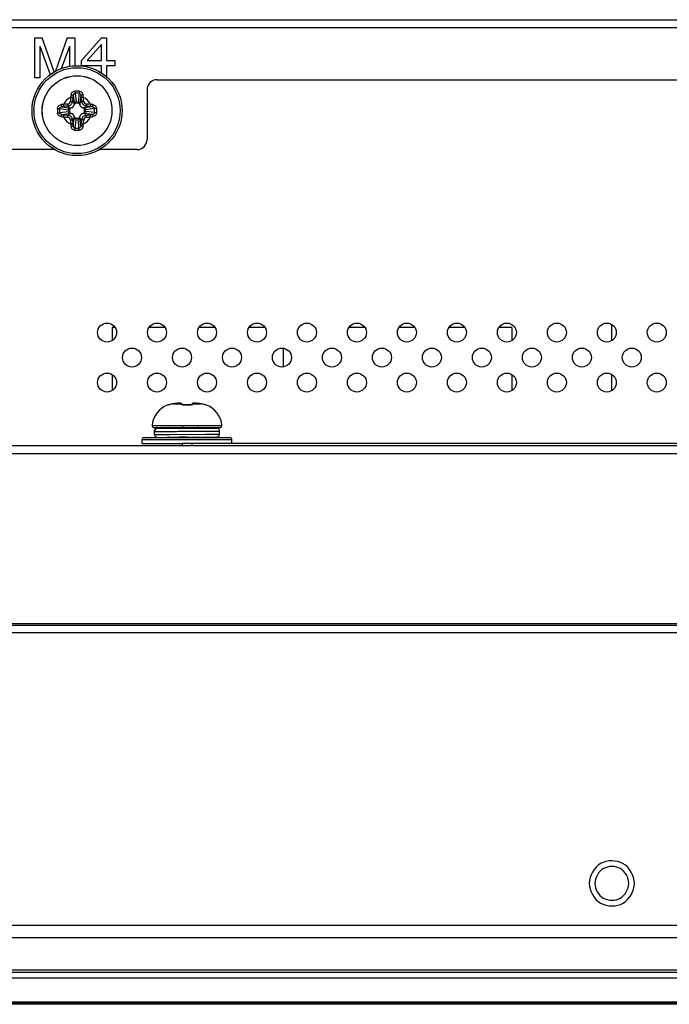
# Model space of a CAD drawing. Units: millimetres. Extents: x 842 to 4935, y 1138 to 2978.
# Drawn here: x 1938 to 2003, y 1138 to 1236 of the extents above; entities that cross this region are included whole.
import ezdxf

# ---------------------------------------------------------------- set-up
doc = ezdxf.new("R2010")
doc.units = ezdxf.units.MM
doc.header["$LTSCALE"] = 326.975
for name, color, linetype in [('2K17VW55_BKT_IO_BTM_CON', 7, 'CONTINUOUS'), ('2K17VW55_CABLE_PANEL_POWER_CON', 7, 'CONTINUOUS'), ('2K17VW55_LABEL_BTM_IO_CON', 7, 'CONTINUOUS'), ('2K17VW55_RC_BTM_CON', 7, 'CONTINUOUS'), ('2K17VW55_RC_MID_CON', 7, 'CONTINUOUS'), ('BDL5586XL_PCB_POWER_CON', 7, 'CONTINUOUS'), ('PANEL_LGD_LD550DUN-THA2_THB_CON', 7, 'CONTINUOUS'), ('SCREW-0P1G1740-8-47-CR3_CON', 7, 'CONTINUOUS')]:
    doc.layers.add(name, color=color, linetype=linetype)

msp = doc.modelspace()

# ---------------------------------------------------------------- linework, layer by layer
at = {"layer": '2K17VW55_BKT_IO_BTM_CON', "color": 7}
for centre in [(1946.6332, 1204.8609), (1951.6332, 1204.8609), (1956.6332, 1204.8609), (1961.6332, 1204.8609), (1966.6332, 1204.8609), (1971.6332, 1204.8609), (1976.6332, 1204.8609), (1981.6332, 1204.8609), (1986.6332, 1204.8609), (1991.6332, 1204.8609), (1996.6332, 1204.8609), (2001.6332, 1204.8609), (1949.1332, 1202.3609), (1954.1332, 1202.3609), (1959.1332, 1202.3609), (1964.1332, 1202.3609), (1969.1332, 1202.3609), (1974.1332, 1202.3609), (1979.1332, 1202.3609), (1984.1332, 1202.3609), (1989.1332, 1202.3609), (1994.1332, 1202.3609), (1999.1332, 1202.3609), (1946.6332, 1199.8609), (1951.6332, 1199.8609), (1956.6332, 1199.8609), (1961.6332, 1199.8609), (1966.6332, 1199.8609), (1971.6332, 1199.8609), (1976.6332, 1199.8609), (1981.6332, 1199.8609), (1986.6332, 1199.8609), (1991.6332, 1199.8609), (1996.6332, 1199.8609), (2001.6332, 1199.8609)]:
    msp.add_circle(centre, 0.95, dxfattribs=at)
at = {"layer": '2K17VW55_CABLE_PANEL_POWER_CON', "color": 7}
msp.add_line((1964.2454, 1203.266), (1964.2454, 1201.4548), dxfattribs=at)
at = {"layer": '2K17VW55_LABEL_BTM_IO_CON', "color": 7}
for p, q in [((1954.1332, 1193.8109), (1954.1332, 1193.5609)), ((1954.1332, 1193.8109), (2068.1332, 1193.8109)), ((1955.1332, 1193.8109), (1955.1332, 1193.5609))]:
    msp.add_line(p, q, dxfattribs=at)
at = {"layer": '2K17VW55_RC_BTM_CON', "color": 7}
for p, q in [((1997.1332, 1204.1074), (1997.1332, 1205.6151)), ((1997.1332, 1199.1074), (1997.1332, 1200.6151)), ((1621.2332, 1193.5609), (2474.0332, 1193.5609)), ((1620.7332, 1192.7609), (2474.5332, 1192.7609))]:
    msp.add_line(p, q, dxfattribs=at)
at = {"layer": '2K17VW55_RC_MID_CON', "color": 7}
for p, q in [((1621.8332, 1236.1609), (2473.4332, 1236.1609)), ((2473.4332, 1235.3609), (1621.8332, 1235.3609)), ((1939.4104, 1230.3609), (1939.4104, 1234.3609)), ((1939.4104, 1234.3609), (1940.1604, 1234.3609)), ((1941.3589, 1230.9335), (1940.1604, 1234.3609)), ((1942.6604, 1234.3609), (1941.4908, 1231.0165)), ((1942.6604, 1234.3609), (1943.4104, 1234.3609)), ((1943.4104, 1234.3609), (1943.4104, 1231.5497)), ((1946.077, 1234.3609), (1944.077, 1232.063)), ((1946.077, 1234.3609), (1946.577, 1234.3609)), ((1946.577, 1234.3609), (1946.577, 1232.063)), ((1939.9104, 1233.5098), (1939.9104, 1230.3609)), ((1939.9104, 1233.5098), (1940.9593, 1230.6786)), ((1942.0867, 1231.2867), (1942.9104, 1233.5098)), ((1942.9104, 1231.4922), (1942.9104, 1233.5098)), ((1944.6604, 1232.063), (1946.077, 1233.68)), ((1946.077, 1232.063), (1946.077, 1233.68)), ((1944.077, 1231.5524), (1944.077, 1232.063)), ((1946.077, 1231.5524), (1944.077, 1231.5524)), ((1944.6604, 1232.063), (1946.077, 1232.063)), ((1946.077, 1230.8268), (1946.077, 1231.5524)), ((1946.577, 1232.063), (1947.4104, 1232.063)), ((1946.577, 1231.5524), (1946.577, 1230.3609)), ((1947.4104, 1231.5524), (1946.577, 1231.5524)), ((1947.4104, 1232.063), (1947.4104, 1231.5524)), ((1939.9104, 1230.3609), (1939.4104, 1230.3609)), ((1951.6332, 1230.1609), (2070.6332, 1230.1609)), ((1950.6332, 1229.1609), (1950.6332, 1224.1609)), ((1941.4027, 1223.1609), (1929.3639, 1223.1609)), ((1949.6332, 1223.1609), (1945.8639, 1223.1609))]:
    msp.add_line(p, q, dxfattribs=at)
for centre, start, end in [((1951.6332, 1229.1609), 90, 180), ((1949.6332, 1224.1609), 270, 360)]:
    msp.add_arc(centre, 1, start, end, dxfattribs=at)
at = {"layer": 'BDL5586XL_PCB_POWER_CON', "color": 7}
for p, q in [((1947.1332, 1205.3609), (1947.1332, 1204.1074)), ((1947.4179, 1205.3609), (1947.1332, 1205.3609)), ((1952.4179, 1205.3609), (1950.8499, 1205.3609)), ((1957.4179, 1205.3609), (1955.8499, 1205.3609)), ((1962.4179, 1205.3609), (1960.8499, 1205.3609)), ((1972.4179, 1205.3609), (1970.8499, 1205.3609)), ((1977.4179, 1205.3609), (1975.8499, 1205.3609)), ((1982.4179, 1205.3609), (1980.8499, 1205.3609)), ((1987.1332, 1205.3609), (1985.8499, 1205.3609)), ((1987.1332, 1205.3609), (1987.1332, 1204.1074)), ((1947.1332, 1200.6151), (1947.1332, 1199.1074)), ((1987.1332, 1200.6151), (1987.1332, 1199.1074))]:
    msp.add_line(p, q, dxfattribs=at)
at = {"layer": 'PANEL_LGD_LD550DUN-THA2_THB_CON', "color": 6}
for p, q in [((1442.3553, 1175.7609), (2652.5332, 1175.7609)), ((2652.8332, 1175.5609), (1442.4332, 1175.5609))]:
    msp.add_line(p, q, dxfattribs=at)
at = {"layer": 'PANEL_LGD_LD550DUN-THA2_THB_CON', "color": 7}
for p, q in [((1441.9332, 1174.8609), (2653.3332, 1174.8609)), ((2236.6304, 1145.5437), (1858.6304, 1145.5437)), ((1858.6304, 1144.3609), (2236.6304, 1144.3609)), ((2652.8332, 1141.0609), (1442.4332, 1141.0609)), ((1442.4332, 1140.8609), (2652.8332, 1140.8609)), ((2652.8332, 1140.2609), (1442.4332, 1140.2609)), ((2653.3332, 1137.8609), (1441.9332, 1137.8609)), ((1441.9332, 1137.8109), (2653.3332, 1137.8109)), ((2653.1332, 1137.6609), (1442.1332, 1137.6609))]:
    msp.add_line(p, q, dxfattribs=at)
at = {"layer": 'PANEL_LGD_LD550DUN-THA2_THB_CON', "color": 2}
msp.add_line((2653.3332, 1137.6609), (1441.9332, 1137.6609), dxfattribs=at)
at = {"layer": 'PANEL_LGD_LD550DUN-THA2_THB_CON', "color": 7}
for points in [[(1996.0076, 1151.7377), (1995.3443, 1151.3621), (1994.8882, 1150.5225), (1994.8582, 1149.7609)], [(1998.2741, 1151.7289), (1997.6196, 1152.1063), (1996.665, 1152.1101), (1996.0076, 1151.7377)], [(1997.9857, 1151.2315), (1997.4967, 1151.5135), (1996.7833, 1151.5163), (1996.2921, 1151.2381)], [(1999.4082, 1149.7609), (1999.3777, 1150.5174), (1998.93, 1151.3507), (1998.2741, 1151.7289)], [(1996.2921, 1151.2381), (1995.7964, 1150.9574), (1995.4556, 1150.33), (1995.4332, 1149.7609)], [(1998.8332, 1149.7609), (1998.8104, 1150.3262), (1998.4759, 1150.9489), (1997.9857, 1151.2315)], [(1994.8582, 1149.7609), (1994.8886, 1149.0044), (1995.3363, 1148.171), (1995.9922, 1147.7928)], [(1995.4332, 1149.7609), (1995.4559, 1149.1956), (1995.7904, 1148.5728), (1996.2806, 1148.2902)], [(1997.9742, 1148.2837), (1998.4699, 1148.5644), (1998.8107, 1149.1917), (1998.8332, 1149.7609)], [(1998.2587, 1147.784), (1998.922, 1148.1597), (1999.3781, 1148.9992), (1999.4082, 1149.7609)], [(1995.9922, 1147.7928), (1996.6467, 1147.4154), (1997.6013, 1147.4116), (1998.2587, 1147.784)], [(1996.2806, 1148.2902), (1996.7696, 1148.0082), (1997.483, 1148.0054), (1997.9742, 1148.2837)]]:
    msp.add_open_spline(points, degree=3, dxfattribs=at)
at = {"layer": 'SCREW-0P1G1740-8-47-CR3_CON', "color": 7}
for p, q in [((1943.2469, 1228.5745), (1943.3396, 1227.8024)), ((1943.4329, 1228.7971), (1943.5359, 1227.9388)), ((1943.8334, 1228.7971), (1943.7304, 1227.9388)), ((1944.0194, 1228.5745), (1943.9267, 1227.8024)), ((1942.1195, 1227.4471), (1942.8917, 1227.3544)), ((1942.8917, 1227.3544), (1942.7305, 1227.5156)), ((1943.3396, 1227.8024), (1943.1784, 1227.9636)), ((1943.7229, 1227.8109), (1943.5434, 1227.8109)), ((1943.9267, 1227.8024), (1944.0879, 1227.9636)), ((1944.3746, 1227.3544), (1944.5358, 1227.5156)), ((1945.1468, 1227.4471), (1944.3746, 1227.3544)), ((1941.8969, 1227.2611), (1942.7552, 1227.1581)), ((1941.8969, 1226.8607), (1942.7552, 1226.9637)), ((1942.1195, 1226.6746), (1942.8917, 1226.7673)), ((1942.8917, 1226.7673), (1942.7305, 1226.6061)), ((1942.8832, 1227.1506), (1942.8832, 1226.9711)), ((1944.3746, 1226.7673), (1944.5358, 1226.6061)), ((1945.1468, 1226.6746), (1944.3746, 1226.7673)), ((1944.3832, 1226.9711), (1944.3832, 1227.1506)), ((1945.3694, 1227.2611), (1944.5111, 1227.1581)), ((1945.3694, 1226.8607), (1944.5111, 1226.9637)), ((1943.3396, 1226.3194), (1943.1784, 1226.1582)), ((1943.2469, 1225.5472), (1943.3396, 1226.3194)), ((1943.4329, 1225.3247), (1943.5359, 1226.1829)), ((1943.5434, 1226.3109), (1943.7229, 1226.3109)), ((1943.8334, 1225.3247), (1943.7304, 1226.1829)), ((1944.0194, 1225.5472), (1943.9267, 1226.3194)), ((1943.9267, 1226.3194), (1944.0879, 1226.1582)), ((1953.5645, 1197.7734), (1953.4094, 1197.7546)), ((1953.6939, 1197.787), (1953.5645, 1197.7734)), ((1953.6924, 1197.7863), (1953.6939, 1197.787)), ((1953.7498, 1197.7919), (1953.6939, 1197.787)), ((1953.8168, 1197.7962), (1953.7476, 1197.7917)), ((1953.8749, 1197.7981), (1953.8141, 1197.796)), ((1954.001, 1197.7908), (1953.9639, 1197.7957)), ((1955.1826, 1197.7604), (1955.1474, 1197.7338)), ((1955.3053, 1197.7959), (1955.2687, 1197.7914)), ((1955.3458, 1197.798), (1955.3053, 1197.7959)), ((1955.3943, 1197.7981), (1955.3429, 1197.7979)), ((1955.4522, 1197.796), (1955.3914, 1197.7981)), ((1955.5178, 1197.7918), (1955.4495, 1197.7962)), ((1955.5724, 1197.787), (1955.5165, 1197.7919)), ((1955.5739, 1197.7863), (1955.5724, 1197.787)), ((1955.7018, 1197.7734), (1955.5724, 1197.787)), ((1955.8569, 1197.7546), (1955.7018, 1197.7734)), ((1952.6704, 1197.6019), (1952.6681, 1197.6053)), ((1952.7411, 1197.6174), (1952.724, 1197.6137)), ((1953.058, 1197.6957), (1953.0446, 1197.6926)), ((1953.056, 1197.6944), (1953.058, 1197.6957)), ((1953.0581, 1197.6949), (1953.056, 1197.6944)), ((1953.1213, 1197.7093), (1953.058, 1197.6957)), ((1953.2131, 1197.7263), (1953.1213, 1197.7093)), ((1953.2806, 1197.7369), (1953.2131, 1197.7263)), ((1953.2792, 1197.7362), (1953.2806, 1197.7369)), ((1953.2792, 1197.7362), (1954.012, 1197.7362)), ((1953.4094, 1197.7546), (1953.2806, 1197.7369)), ((1954.1383, 1197.7146), (1954.1187, 1197.734)), ((1954.1627, 1197.6876), (1954.1383, 1197.7146)), ((1954.1837, 1197.6618), (1954.1627, 1197.6876)), ((1954.1945, 1197.6472), (1954.1838, 1197.6617)), ((1954.195, 1197.6406), (1954.1883, 1197.6431)), ((1954.1998, 1197.6393), (1954.1945, 1197.6472)), ((1954.1998, 1197.6392), (1954.195, 1197.6406)), ((1954.2224, 1197.6328), (1954.1998, 1197.6392)), ((1954.2642, 1197.6246), (1954.2224, 1197.6328)), ((1954.3191, 1197.6182), (1954.2642, 1197.6246)), ((1954.3842, 1197.6153), (1954.3191, 1197.6182)), ((1954.4267, 1197.6157), (1954.3842, 1197.6153)), ((1954.4267, 1197.6157), (1954.3842, 1197.6153)), ((1954.4252, 1197.6019), (1954.4264, 1197.6153)), ((1954.5556, 1197.6185), (1954.4267, 1197.6157)), ((1954.7107, 1197.6185), (1954.5556, 1197.6185)), ((1954.8396, 1197.6157), (1954.7107, 1197.6185)), ((1954.8821, 1197.6153), (1954.8396, 1197.6157)), ((1954.8411, 1197.6019), (1954.8399, 1197.6153)), ((1954.9472, 1197.6182), (1954.8821, 1197.6153)), ((1955.0021, 1197.6246), (1954.9472, 1197.6182)), ((1955.0439, 1197.6328), (1955.0021, 1197.6246)), ((1955.0665, 1197.6392), (1955.0439, 1197.6328)), ((1955.0711, 1197.6406), (1955.0589, 1197.637)), ((1955.0718, 1197.6472), (1955.0665, 1197.6392)), ((1955.0792, 1197.6438), (1955.0711, 1197.6406)), ((1955.0825, 1197.6617), (1955.0718, 1197.6472)), ((1955.0839, 1197.6457), (1955.0792, 1197.6438)), ((1955.1036, 1197.6876), (1955.0826, 1197.6618)), ((1955.128, 1197.7146), (1955.1036, 1197.6876)), ((1955.1476, 1197.734), (1955.128, 1197.7146)), ((1955.2543, 1197.7362), (1955.9871, 1197.7362)), ((1955.9857, 1197.7369), (1955.8569, 1197.7546)), ((1955.9871, 1197.7362), (1955.9857, 1197.7369)), ((1956.0532, 1197.7263), (1955.9857, 1197.7369)), ((1956.145, 1197.7093), (1956.0532, 1197.7263)), ((1956.2083, 1197.6957), (1956.145, 1197.7093)), ((1956.2103, 1197.6944), (1956.2082, 1197.6949)), ((1956.2103, 1197.6944), (1956.2083, 1197.6957)), ((1956.2229, 1197.6923), (1956.2083, 1197.6957)), ((1956.2635, 1197.6828), (1956.2229, 1197.6923)), ((1956.5252, 1197.6174), (1956.2443, 1197.6873)), ((1956.3049, 1197.6728), (1956.2635, 1197.6828)), ((1956.4708, 1197.6308), (1956.3803, 1197.6539)), ((1956.5252, 1197.6174), (1956.5133, 1197.6202)), ((1956.5424, 1197.6137), (1956.5252, 1197.6174)), ((1956.5415, 1197.6138), (1956.5424, 1197.6137)), ((1956.5982, 1197.6053), (1956.5959, 1197.6019)), ((1951.143, 1195.5785), (1958.1233, 1195.5785)), ((1951.3422, 1195.3604), (1957.9241, 1195.3604)), ((1951.3847, 1194.6609), (1951.3847, 1195.0599)), ((1951.6848, 1195.3598), (1952.5856, 1195.3596)), ((1951.7398, 1195.2636), (1951.713, 1195.2628)), ((1951.7931, 1195.2648), (1951.7398, 1195.2636)), ((1951.8931, 1195.2664), (1951.7931, 1195.2648)), ((1952.2057, 1195.27), (1951.8931, 1195.2664)), ((1952.7447, 1195.2743), (1952.2057, 1195.27)), ((1952.5856, 1195.3596), (1952.5856, 1195.2732)), ((1952.8929, 1195.3604), (1952.7447, 1195.2743)), ((1952.7447, 1195.2743), (1954.6376, 1195.2854)), ((1954.6328, 1195.2915), (1954.5114, 1195.2847)), ((1954.6372, 1195.2917), (1954.6328, 1195.2915)), ((1954.6376, 1195.2854), (1954.6332, 1195.2854)), ((1956.351, 1195.2953), (1956.6873, 1195.2976)), ((1956.3578, 1195.3013), (1956.4595, 1195.3604)), ((1957.2799, 1195.3177), (1956.3989, 1195.3252)), ((1956.6873, 1195.3231), (1956.4036, 1195.3251)), ((1957.4272, 1195.3156), (1957.2799, 1195.3177)), ((1957.4903, 1195.3144), (1957.4272, 1195.3156)), ((1957.5231, 1195.3137), (1957.4903, 1195.3144)), ((1957.8832, 1194.7104), (1957.8832, 1195.0104)), ((1950.1332, 1193.7609), (1950.1332, 1194.1609)), ((1950.1332, 1194.1609), (1959.1332, 1194.1609)), ((1950.3332, 1194.3609), (1958.9332, 1194.3609)), ((1951.6848, 1194.3609), (1952.5856, 1194.3612)), ((1952.7111, 1194.3659), (1952.7198, 1194.3609)), ((1952.9158, 1194.6765), (1956.5236, 1194.6953)), ((1954.6251, 1194.3853), (1954.5975, 1194.3851)), ((1954.6251, 1194.3853), (1956.2287, 1194.3945)), ((1954.6332, 1194.3854), (1954.6251, 1194.3853)), ((1956.2287, 1194.3945), (1956.8525, 1194.3989)), ((1956.2332, 1194.3852), (1956.2332, 1194.3945)), ((1956.2865, 1194.3609), (1956.2361, 1194.3902)), ((1956.8525, 1194.3989), (1957.3213, 1194.4036)), ((1957.3213, 1194.4036), (1957.4494, 1194.4055)), ((1957.4494, 1194.4055), (1957.5051, 1194.4066)), ((1957.5051, 1194.4066), (1957.5343, 1194.4074)), ((1957.5343, 1194.4074), (1957.5578, 1194.4081)), ((1959.1332, 1193.8109), (1959.1332, 1194.1609)), ((1950.1332, 1193.7609), (1954.1332, 1193.7609))]:
    msp.add_line(p, q, dxfattribs=at)
for points in [[(1953.9639, 1197.7957), (1953.9234, 1197.7979), (1953.872, 1197.7981)], [(1954.1188, 1197.7339), (1954.0837, 1197.7604), (1954.0372, 1197.7816), (1953.9976, 1197.7914), (1953.961, 1197.7959), (1953.9205, 1197.798)], [(1954.0865, 1197.7583), (1954.0416, 1197.7801), (1954.001, 1197.7908)], [(1955.3429, 1197.7979), (1955.3024, 1197.7957), (1955.2653, 1197.7908), (1955.2247, 1197.7801), (1955.1798, 1197.7583)], [(1955.2687, 1197.7914), (1955.2291, 1197.7816), (1955.1826, 1197.7604)], [(1952.7879, 1197.6288), (1952.7652, 1197.6232), (1952.7467, 1197.6187), (1952.7411, 1197.6174)], [(1953.0446, 1197.6926), (1952.9995, 1197.6821), (1952.9568, 1197.6717), (1952.9165, 1197.6617), (1952.7879, 1197.6288)], [(1951.713, 1195.2628), (1951.7018, 1195.2624), (1951.6918, 1195.262), (1951.6827, 1195.2616), (1951.674, 1195.2611), (1951.665, 1195.2604), (1951.654, 1195.2594), (1951.6377, 1195.2572)], [(1957.8831, 1195.0104), (1957.8811, 1195.0454), (1957.8688, 1195.1022), (1957.8467, 1195.1537), (1957.8169, 1195.1985), (1957.7816, 1195.2354), (1957.7434, 1195.2641), (1957.7044, 1195.2849), (1957.6673, 1195.2985), (1957.6372, 1195.3057), (1957.618, 1195.3087), (1957.6055, 1195.3101), (1957.5957, 1195.3108), (1957.587, 1195.3114), (1957.5786, 1195.3118), (1957.5697, 1195.3122), (1957.56, 1195.3126), (1957.5491, 1195.313), (1957.5231, 1195.3137)], [(1957.5578, 1194.4081), (1957.5677, 1194.4085), (1957.5767, 1194.4088), (1957.5851, 1194.4093), (1957.5933, 1194.4097), (1957.6021, 1194.4104), (1957.6126, 1194.4114), (1957.6272, 1194.4134), (1957.6497, 1194.4177), (1957.6831, 1194.4274), (1957.7247, 1194.4458), (1957.7672, 1194.4735), (1957.8068, 1194.5104), (1957.8407, 1194.5565), (1957.8662, 1194.6109), (1957.8807, 1194.6719), (1957.8831, 1194.7104)]]:
    msp.add_lwpolyline(points, dxfattribs=at)
for radius in [4.5, 4.3, 3.4909, 3.4901]:
    msp.add_circle((1943.6332, 1227.0609), radius, dxfattribs=at)
for centre, radius, start, end in [((1943.6332, 1227.0609), 1.4897, 114.641876, 155.358124), ((1994.3665, 1222.6379), 51.6784, 173.581623, 174.042451), ((1954.8944, 1227.4134), 11.9245, 174.105506, 175.182346), ((1993.4355, 1222.719), 50.5301, 173.581623, 174.042451), ((1957.9194, 1226.716), 14.7897, 172.780792, 173.58817), ((1943.6332, 1219.6177), 9.4083, 88.733634, 91.266366), ((1943.6332, 1221.1162), 7.6834, 88.506888, 91.493112), ((1929.3468, 1226.716), 14.7899, 6.411835, 7.219203), ((1893.8308, 1222.719), 50.53, 5.957549, 6.418377), ((1932.372, 1227.4134), 11.9243, 4.817649, 5.894499), ((1892.8998, 1222.6379), 51.6784, 5.957549, 6.418377), ((1943.6332, 1227.0609), 1.4897, 24.641876, 65.358124), ((1943.2806, 1215.7998), 11.9243, 94.817648, 95.894499), ((1943.9781, 1212.7745), 14.7899, 96.411835, 97.219202), ((1948.0562, 1176.3275), 51.6784, 95.957549, 96.418377), ((1947.9751, 1177.2585), 50.53, 95.957549, 96.418377), ((1942.6599, 1228.0341), 0.3091, 276.034337, 353.965663), ((1942.8912, 1227.8028), 0.489, 288.658016, 341.342131), ((1942.5107, 1227.8148), 1.0327, 359.78454, 6.900062), ((1944.7555, 1227.8146), 1.0326, 173.088207, 180.204225), ((1944.3751, 1227.8028), 0.489, 198.658016, 251.342131), ((1944.6064, 1228.0341), 0.3091, 186.0343, 263.9657), ((1939.2912, 1177.2585), 50.53, 83.581623, 84.042451), ((1939.2101, 1176.3275), 51.6784, 83.581623, 84.042451), ((1943.2883, 1212.7746), 14.7897, 82.780793, 83.588169), ((1943.9857, 1215.7997), 11.9244, 84.105505, 85.182347), ((1951.0763, 1227.0613), 9.4082, 178.736379, 180.002756), ((1951.0764, 1227.0604), 9.4082, 179.997249, 181.263617), ((1949.5773, 1227.0611), 7.683, 178.508803, 181.491193), ((1943.2806, 1238.3221), 11.9244, 264.105505, 265.182347), ((1943.978, 1241.3471), 14.7897, 262.780793, 263.588169), ((1943.6332, 1227.0609), 1.4897, 204.641876, 245.358124), ((1948.0562, 1277.7943), 51.6784, 263.581623, 264.042451), ((1947.9751, 1276.8632), 50.53, 263.581623, 264.042451), ((1942.6599, 1226.0876), 0.3091, 6.0343, 83.9657), ((1942.8795, 1228.1832), 1.0326, 263.088207, 270.204225), ((1942.8793, 1225.9384), 1.0327, 89.78454, 96.900062), ((1942.8912, 1226.3189), 0.489, 18.658016, 71.342131), ((1944.3751, 1226.3189), 0.489, 108.658016, 161.342131), ((1943.6332, 1227.0609), 1.4897, 294.641876, 335.358124), ((1944.6064, 1226.0876), 0.3091, 96.034337, 173.965663), ((1944.387, 1228.1833), 1.0327, 269.78454, 276.900062), ((1944.3868, 1225.9385), 1.0326, 83.088207, 90.204225), ((1939.2912, 1276.8632), 50.53, 275.957549, 276.418377), ((1939.2101, 1277.7942), 51.6784, 275.957549, 276.418377), ((1943.2882, 1241.3473), 14.7899, 276.411835, 277.219202), ((1943.9857, 1238.322), 11.9243, 274.817648, 275.894499), ((1937.6889, 1227.0611), 7.683, 359.997999, 1.491193), ((1937.689, 1227.0606), 7.683, 358.508803, 0.002005), ((1936.1899, 1227.0613), 9.4082, 359.997249, 1.263617), ((1936.19, 1227.0604), 9.4082, 358.736379, 0.002756), ((1994.3665, 1231.4839), 51.6784, 185.957549, 186.418377), ((1954.8943, 1226.7083), 11.9243, 184.817649, 185.894499), ((1993.4355, 1231.4028), 50.53, 185.957549, 186.418377), ((1957.9195, 1227.4058), 14.7899, 186.411835, 187.219203), ((1942.5108, 1226.3072), 1.0326, 353.088207, 0.204225), ((1944.7556, 1226.307), 1.0327, 179.78454, 186.900062), ((1929.3469, 1227.4058), 14.7897, 352.780792, 353.58817), ((1893.8308, 1231.4028), 50.5301, 353.581623, 354.042451), ((1932.3719, 1226.7083), 11.9245, 354.105506, 355.182346), ((1892.8998, 1231.4839), 51.6784, 353.581623, 354.042451), ((1943.6332, 1234.5041), 9.4083, 268.733634, 271.266366), ((1943.6332, 1233.0055), 7.6834, 268.506888, 271.493112), ((1954.5645, 1188.8511), 8.9776, 95.574727, 98.231456), ((1953.9851, 1197.5915), 0.1953, 59.727898, 62.50973), ((1953.984, 1197.5898), 0.1973, 46.951127, 59.703972), ((1954.7018, 1188.8511), 8.9776, 81.768544, 84.425273), ((1953.5422, 1195.3604), 2.4091, 111.27485, 174.805615), ((1952.7407, 1197.4189), 0.2, 89.85855, 111.274849), ((1952.7438, 1197.4144), 0.2014, 95.656108, 111.362566), ((1952.3614, 1199.11), 1.5421, 283.384755, 283.584595), ((1952.7434, 1197.417), 0.1987, 93.542825, 95.636994), ((1953.6904, 1194.9247), 2.8415, 98.321346, 102.856483), ((1954.6332, 1191.2675), 6.3378, 88.119929, 91.880071), ((1954.9487, 1198.2486), 0.6421, 282.609102, 283.314741), ((1955.5759, 1194.9247), 2.8415, 77.143532, 81.678639), ((1956.5256, 1197.4189), 0.2, 68.725151, 90.150144), ((1956.5229, 1197.417), 0.1987, 84.577412, 86.453682), ((1956.5225, 1197.4143), 0.2014, 68.634118, 84.555695), ((1956.9069, 1199.1186), 1.5509, 256.394203, 256.624336), ((1955.7241, 1195.3604), 2.4091, 5.194385, 68.72515), ((1951.3422, 1195.5604), 0.2, 174.805615, 270), ((1951.6847, 1195.0598), 0.3, 89.973177, 179.98799), ((1951.6848, 1194.9608), 0.3001, 99.020054, 179.987401), ((1957.9241, 1195.5604), 0.2, 270, 5.194385), ((1950.3332, 1194.1609), 0.2, 90, 180), ((1951.6847, 1194.6609), 0.3, 180.01205, 270.026808), ((1958.6851, 342.861), 851.534, 90.2731824, 90.4105328), ((1943.7592, 1351.7619), 157.7765, 273.953566, 274.091187), ((1958.9332, 1194.1609), 0.2, 0, 90)]:
    msp.add_arc(centre, radius, start, end, dxfattribs=at)
for points, knots in [([(1943.012, 1228.4149), (1943.0364, 1228.4124), (1943.0824, 1228.4065), (1943.1449, 1228.3956), (1943.1902, 1228.3831), (1943.2158, 1228.3742), (1943.2222, 1228.3676)], [0, 0, 0, 0, 0.338769, 0.6428461, 0.8724182, 1, 1, 1, 1]), ([(1943.033, 1228.638), (1943.043, 1228.735), (1943.1245, 1228.9328), (1943.3264, 1229.0215), (1943.4252, 1229.0236)], [0, 0, 0, 0, 0.4968454, 1, 1, 1, 1]), ([(1943.033, 1228.638), (1943.0804, 1228.6332), (1943.1458, 1228.6224), (1943.2156, 1228.5976), (1943.2415, 1228.5833), (1943.2469, 1228.5745)], [0, 0, 0, 0, 0.6321231, 0.8632682, 1, 1, 1, 1]), ([(1943.2469, 1228.5745), (1943.2507, 1228.6269), (1943.274, 1228.7082), (1943.3529, 1228.7823), (1943.4066, 1228.797), (1943.4329, 1228.7971)], [0, 0, 0, 0, 0.4983595, 0.7495096, 1, 1, 1, 1]), ([(1943.4252, 1229.0236), (1943.4255, 1229.0034), (1943.427, 1228.9278), (1943.4294, 1228.8523), (1943.4329, 1228.7971)], [0, 0, 0, 0, 0.2680503, 1, 1, 1, 1]), ([(1943.8411, 1229.0236), (1943.8408, 1229.0034), (1943.8393, 1228.9278), (1943.8369, 1228.8523), (1943.8334, 1228.7971)], [0, 0, 0, 0, 0.2680436, 1, 1, 1, 1]), ([(1943.8334, 1228.7971), (1943.8597, 1228.797), (1943.9134, 1228.7823), (1943.9923, 1228.7082), (1944.0156, 1228.6269), (1944.0194, 1228.5745)], [0, 0, 0, 0, 0.2504916, 0.5016427, 1, 1, 1, 1]), ([(1943.8411, 1229.0236), (1943.9399, 1229.0214), (1944.1418, 1228.9328), (1944.2233, 1228.735), (1944.2333, 1228.638)], [0, 0, 0, 0, 0.5031564, 1, 1, 1, 1]), ([(1944.2333, 1228.638), (1944.1859, 1228.6332), (1944.1205, 1228.6224), (1944.0507, 1228.5976), (1944.0248, 1228.5833), (1944.0194, 1228.5745)], [0, 0, 0, 0, 0.6321266, 0.8632702, 1, 1, 1, 1]), ([(1944.2543, 1228.4149), (1944.2299, 1228.4124), (1944.1839, 1228.4065), (1944.1214, 1228.3956), (1944.0761, 1228.3831), (1944.0505, 1228.3742), (1944.0441, 1228.3676)], [0, 0, 0, 0, 0.338769, 0.6428462, 0.8724183, 1, 1, 1, 1]), ([(1941.6704, 1227.2688), (1941.6726, 1227.3676), (1941.7612, 1227.5695), (1941.959, 1227.651), (1942.056, 1227.6611)], [0, 0, 0, 0, 0.5031584, 1, 1, 1, 1]), ([(1941.8969, 1227.2611), (1941.897, 1227.2875), (1941.9118, 1227.3411), (1941.9859, 1227.42), (1942.0671, 1227.4434), (1942.1195, 1227.4471)], [0, 0, 0, 0, 0.2504892, 0.5016444, 1, 1, 1, 1]), ([(1942.056, 1227.6611), (1942.0608, 1227.6137), (1942.0716, 1227.5482), (1942.0964, 1227.4784), (1942.1107, 1227.4525), (1942.1195, 1227.4471)], [0, 0, 0, 0, 0.6321266, 0.8632702, 1, 1, 1, 1]), ([(1942.2792, 1227.682), (1942.2816, 1227.6576), (1942.2875, 1227.6116), (1942.2985, 1227.5491), (1942.311, 1227.5039), (1942.3198, 1227.4783), (1942.3264, 1227.4718)], [0, 0, 0, 0, 0.338769, 0.6428462, 0.8724183, 1, 1, 1, 1]), ([(1942.6924, 1227.7268), (1942.6947, 1227.7024), (1942.7001, 1227.6564), (1942.7091, 1227.5939), (1942.7192, 1227.5483), (1942.7254, 1227.5229), (1942.7305, 1227.5156)], [0, 0, 0, 0, 0.3411493, 0.6468284, 0.8762568, 1, 1, 1, 1]), ([(1942.7305, 1227.5156), (1942.8418, 1227.5276), (1943.0623, 1227.6318), (1943.1664, 1227.8523), (1943.1784, 1227.9636)], [0, 0, 0, 0, 0.5002056, 1, 1, 1, 1]), ([(1942.7552, 1227.1581), (1942.7574, 1227.203), (1942.7819, 1227.2875), (1942.8538, 1227.3458), (1942.8917, 1227.3544)], [0, 0, 0, 0, 0.5367957, 1, 1, 1, 1]), ([(1943.0476, 1227.3395), (1943.0058, 1227.3253), (1942.9258, 1227.2821), (1942.8832, 1227.1941), (1942.8832, 1227.1506)], [0, 0, 0, 0, 0.5035686, 1, 1, 1, 1]), ([(1942.9672, 1228.0016), (1942.9916, 1227.9993), (1943.0376, 1227.994), (1943.1001, 1227.9849), (1943.1457, 1227.9748), (1943.1711, 1227.9687), (1943.1784, 1227.9636)], [0, 0, 0, 0, 0.3411482, 0.6468273, 0.8762564, 1, 1, 1, 1]), ([(1943.3396, 1227.8024), (1943.3482, 1227.8402), (1943.4065, 1227.9121), (1943.491, 1227.9366), (1943.5359, 1227.9388)], [0, 0, 0, 0, 0.4632043, 1, 1, 1, 1]), ([(1943.5434, 1227.8109), (1943.4999, 1227.8109), (1943.4119, 1227.7682), (1943.3687, 1227.6882), (1943.3545, 1227.6464)], [0, 0, 0, 0, 0.4964316, 1, 1, 1, 1]), ([(1943.9118, 1227.6464), (1943.8976, 1227.6882), (1943.8544, 1227.7682), (1943.7664, 1227.8109), (1943.7229, 1227.8109)], [0, 0, 0, 0, 0.5035686, 1, 1, 1, 1]), ([(1943.7304, 1227.9388), (1943.7753, 1227.9366), (1943.8598, 1227.9121), (1943.9181, 1227.8402), (1943.9267, 1227.8024)], [0, 0, 0, 0, 0.5367957, 1, 1, 1, 1]), ([(1944.2991, 1228.0016), (1944.2747, 1227.9993), (1944.2287, 1227.994), (1944.1662, 1227.9849), (1944.1206, 1227.9748), (1944.0952, 1227.9687), (1944.0879, 1227.9636)], [0, 0, 0, 0, 0.3411482, 0.6468273, 0.8762564, 1, 1, 1, 1]), ([(1944.0879, 1227.9636), (1944.0999, 1227.8523), (1944.204, 1227.6318), (1944.4245, 1227.5276), (1944.5358, 1227.5156)], [0, 0, 0, 0, 0.4997935, 1, 1, 1, 1]), ([(1944.3832, 1227.1506), (1944.3832, 1227.1941), (1944.3405, 1227.2821), (1944.2605, 1227.3253), (1944.2187, 1227.3395)], [0, 0, 0, 0, 0.4964316, 1, 1, 1, 1]), ([(1944.3746, 1227.3544), (1944.4125, 1227.3458), (1944.4844, 1227.2875), (1944.5089, 1227.203), (1944.5111, 1227.1581)], [0, 0, 0, 0, 0.4632043, 1, 1, 1, 1]), ([(1944.5739, 1227.7268), (1944.5716, 1227.7024), (1944.5663, 1227.6564), (1944.5572, 1227.5939), (1944.5471, 1227.5483), (1944.5409, 1227.5229), (1944.5358, 1227.5156)], [0, 0, 0, 0, 0.3411482, 0.6468273, 0.8762564, 1, 1, 1, 1]), ([(1944.9871, 1227.682), (1944.9847, 1227.6576), (1944.9788, 1227.6116), (1944.9678, 1227.5491), (1944.9553, 1227.5039), (1944.9465, 1227.4783), (1944.9399, 1227.4718)], [0, 0, 0, 0, 0.338769, 0.6428461, 0.8724182, 1, 1, 1, 1]), ([(1945.2103, 1227.6611), (1945.2055, 1227.6137), (1945.1947, 1227.5482), (1945.1699, 1227.4784), (1945.1556, 1227.4525), (1945.1468, 1227.4471)], [0, 0, 0, 0, 0.6321237, 0.8632685, 1, 1, 1, 1]), ([(1945.1468, 1227.4471), (1945.1992, 1227.4434), (1945.2804, 1227.42), (1945.3545, 1227.3411), (1945.3693, 1227.2875), (1945.3694, 1227.2611)], [0, 0, 0, 0, 0.4983536, 0.7495072, 1, 1, 1, 1]), ([(1945.2103, 1227.6611), (1945.3073, 1227.651), (1945.5051, 1227.5695), (1945.5937, 1227.3676), (1945.5959, 1227.2688)], [0, 0, 0, 0, 0.4968392, 1, 1, 1, 1]), ([(1941.6704, 1227.2688), (1941.6907, 1227.2685), (1941.7662, 1227.267), (1941.8417, 1227.2646), (1941.8969, 1227.2611)], [0, 0, 0, 0, 0.2680439, 1, 1, 1, 1]), ([(1941.6704, 1226.8529), (1941.6907, 1226.8532), (1941.7662, 1226.8548), (1941.8417, 1226.8572), (1941.8969, 1226.8607)], [0, 0, 0, 0, 0.2680503, 1, 1, 1, 1]), ([(1942.056, 1226.4607), (1941.959, 1226.4707), (1941.7612, 1226.5522), (1941.6726, 1226.7542), (1941.6704, 1226.8529)], [0, 0, 0, 0, 0.4968392, 1, 1, 1, 1]), ([(1942.1195, 1226.6746), (1942.0671, 1226.6784), (1941.9859, 1226.7018), (1941.9118, 1226.7806), (1941.897, 1226.8343), (1941.8969, 1226.8607)], [0, 0, 0, 0, 0.4983536, 0.7495072, 1, 1, 1, 1]), ([(1942.056, 1226.4607), (1942.0608, 1226.5081), (1942.0716, 1226.5735), (1942.0964, 1226.6434), (1942.1107, 1226.6693), (1942.1195, 1226.6746)], [0, 0, 0, 0, 0.6321237, 0.8632685, 1, 1, 1, 1]), ([(1942.2792, 1226.4398), (1942.2816, 1226.4641), (1942.2875, 1226.5101), (1942.2985, 1226.5726), (1942.311, 1226.6179), (1942.3198, 1226.6435), (1942.3264, 1226.6499)], [0, 0, 0, 0, 0.338769, 0.6428461, 0.8724182, 1, 1, 1, 1]), ([(1942.6924, 1226.395), (1942.6947, 1226.4193), (1942.7001, 1226.4653), (1942.7091, 1226.5278), (1942.7192, 1226.5734), (1942.7254, 1226.5988), (1942.7305, 1226.6061)], [0, 0, 0, 0, 0.3411482, 0.6468273, 0.8762564, 1, 1, 1, 1]), ([(1943.1784, 1226.1582), (1943.1664, 1226.2694), (1943.0623, 1226.4899), (1942.8418, 1226.5941), (1942.7305, 1226.6061)], [0, 0, 0, 0, 0.4997935, 1, 1, 1, 1]), ([(1942.8917, 1226.7673), (1942.8538, 1226.7759), (1942.7819, 1226.8342), (1942.7574, 1226.9188), (1942.7552, 1226.9637)], [0, 0, 0, 0, 0.4632043, 1, 1, 1, 1]), ([(1942.8832, 1226.9711), (1942.8832, 1226.9276), (1942.9258, 1226.8396), (1943.0058, 1226.7964), (1943.0476, 1226.7822)], [0, 0, 0, 0, 0.4964316, 1, 1, 1, 1]), ([(1943.3545, 1226.4753), (1943.3687, 1226.4336), (1943.4119, 1226.3535), (1943.4999, 1226.3109), (1943.5434, 1226.3109)], [0, 0, 0, 0, 0.5035686, 1, 1, 1, 1]), ([(1943.7229, 1226.3109), (1943.7664, 1226.3109), (1943.8544, 1226.3535), (1943.8976, 1226.4336), (1943.9118, 1226.4753)], [0, 0, 0, 0, 0.4964316, 1, 1, 1, 1]), ([(1944.5358, 1226.6061), (1944.4245, 1226.5941), (1944.204, 1226.4899), (1944.0999, 1226.2694), (1944.0879, 1226.1582)], [0, 0, 0, 0, 0.5002056, 1, 1, 1, 1]), ([(1944.2187, 1226.7822), (1944.2605, 1226.7964), (1944.3405, 1226.8396), (1944.3832, 1226.9276), (1944.3832, 1226.9711)], [0, 0, 0, 0, 0.5035686, 1, 1, 1, 1]), ([(1944.5111, 1226.9637), (1944.5089, 1226.9188), (1944.4844, 1226.8342), (1944.4125, 1226.7759), (1944.3746, 1226.7673)], [0, 0, 0, 0, 0.5367957, 1, 1, 1, 1]), ([(1944.5739, 1226.395), (1944.5716, 1226.4193), (1944.5663, 1226.4653), (1944.5572, 1226.5278), (1944.5471, 1226.5734), (1944.5409, 1226.5988), (1944.5358, 1226.6061)], [0, 0, 0, 0, 0.3411493, 0.6468284, 0.8762568, 1, 1, 1, 1]), ([(1944.9871, 1226.4398), (1944.9847, 1226.4641), (1944.9788, 1226.5101), (1944.9678, 1226.5726), (1944.9553, 1226.6179), (1944.9465, 1226.6435), (1944.9399, 1226.6499)], [0, 0, 0, 0, 0.338769, 0.6428462, 0.8724183, 1, 1, 1, 1]), ([(1945.3694, 1226.8607), (1945.3693, 1226.8343), (1945.3545, 1226.7806), (1945.2804, 1226.7018), (1945.1992, 1226.6784), (1945.1468, 1226.6746)], [0, 0, 0, 0, 0.2504892, 0.5016444, 1, 1, 1, 1]), ([(1945.2103, 1226.4607), (1945.2055, 1226.5081), (1945.1947, 1226.5735), (1945.1699, 1226.6434), (1945.1556, 1226.6693), (1945.1468, 1226.6746)], [0, 0, 0, 0, 0.6321266, 0.8632702, 1, 1, 1, 1]), ([(1945.5959, 1226.8529), (1945.5937, 1226.7542), (1945.5051, 1226.5522), (1945.3073, 1226.4707), (1945.2103, 1226.4607)], [0, 0, 0, 0, 0.5031584, 1, 1, 1, 1]), ([(1945.5959, 1227.2688), (1945.5756, 1227.2685), (1945.5001, 1227.267), (1945.4246, 1227.2646), (1945.3694, 1227.2611)], [0, 0, 0, 0, 0.2680503, 1, 1, 1, 1]), ([(1945.5959, 1226.8529), (1945.5756, 1226.8532), (1945.5001, 1226.8548), (1945.4246, 1226.8572), (1945.3694, 1226.8607)], [0, 0, 0, 0, 0.2680439, 1, 1, 1, 1]), ([(1942.9672, 1226.1201), (1942.9916, 1226.1224), (1943.0376, 1226.1278), (1943.1001, 1226.1368), (1943.1457, 1226.1469), (1943.1711, 1226.1531), (1943.1784, 1226.1582)], [0, 0, 0, 0, 0.3411482, 0.6468273, 0.8762564, 1, 1, 1, 1]), ([(1943.012, 1225.7069), (1943.0364, 1225.7093), (1943.0824, 1225.7152), (1943.1449, 1225.7262), (1943.1902, 1225.7387), (1943.2158, 1225.7475), (1943.2222, 1225.7541)], [0, 0, 0, 0, 0.338769, 0.6428462, 0.8724183, 1, 1, 1, 1]), ([(1943.033, 1225.4837), (1943.0804, 1225.4885), (1943.1458, 1225.4993), (1943.2156, 1225.5241), (1943.2415, 1225.5384), (1943.2469, 1225.5472)], [0, 0, 0, 0, 0.6321266, 0.8632702, 1, 1, 1, 1]), ([(1943.4252, 1225.0981), (1943.3264, 1225.1003), (1943.1245, 1225.1889), (1943.043, 1225.3867), (1943.033, 1225.4837)], [0, 0, 0, 0, 0.5031564, 1, 1, 1, 1]), ([(1943.4329, 1225.3247), (1943.4066, 1225.3247), (1943.3529, 1225.3395), (1943.274, 1225.4136), (1943.2507, 1225.4949), (1943.2469, 1225.5472)], [0, 0, 0, 0, 0.2504916, 0.5016427, 1, 1, 1, 1]), ([(1943.5359, 1226.1829), (1943.491, 1226.1851), (1943.4065, 1226.2097), (1943.3482, 1226.2816), (1943.3396, 1226.3194)], [0, 0, 0, 0, 0.5367957, 1, 1, 1, 1]), ([(1943.9267, 1226.3194), (1943.9181, 1226.2816), (1943.8598, 1226.2097), (1943.7753, 1226.1851), (1943.7304, 1226.1829)], [0, 0, 0, 0, 0.4632043, 1, 1, 1, 1]), ([(1944.0194, 1225.5472), (1944.0156, 1225.4949), (1943.9923, 1225.4136), (1943.9134, 1225.3395), (1943.8597, 1225.3247), (1943.8334, 1225.3247)], [0, 0, 0, 0, 0.4983595, 0.7495096, 1, 1, 1, 1]), ([(1944.2333, 1225.4837), (1944.2233, 1225.3867), (1944.1418, 1225.1889), (1943.9399, 1225.1003), (1943.8411, 1225.0981)], [0, 0, 0, 0, 0.4968454, 1, 1, 1, 1]), ([(1944.2333, 1225.4837), (1944.1859, 1225.4885), (1944.1205, 1225.4993), (1944.0507, 1225.5241), (1944.0248, 1225.5384), (1944.0194, 1225.5472)], [0, 0, 0, 0, 0.6321231, 0.8632682, 1, 1, 1, 1]), ([(1944.2543, 1225.7069), (1944.2299, 1225.7093), (1944.1839, 1225.7152), (1944.1214, 1225.7262), (1944.0761, 1225.7387), (1944.0505, 1225.7475), (1944.0441, 1225.7541)], [0, 0, 0, 0, 0.338769, 0.6428461, 0.8724182, 1, 1, 1, 1]), ([(1944.2991, 1226.1201), (1944.2747, 1226.1224), (1944.2287, 1226.1278), (1944.1662, 1226.1368), (1944.1206, 1226.1469), (1944.0952, 1226.1531), (1944.0879, 1226.1582)], [0, 0, 0, 0, 0.3411482, 0.6468273, 0.8762564, 1, 1, 1, 1]), ([(1943.4252, 1225.0981), (1943.4255, 1225.1184), (1943.427, 1225.1939), (1943.4294, 1225.2695), (1943.4329, 1225.3247)], [0, 0, 0, 0, 0.2680436, 1, 1, 1, 1]), ([(1943.8411, 1225.0981), (1943.8408, 1225.1184), (1943.8393, 1225.1939), (1943.8369, 1225.2695), (1943.8334, 1225.3247)], [0, 0, 0, 0, 0.2680503, 1, 1, 1, 1]), ([(1953.9672, 1197.7863), (1953.9601, 1197.793), (1953.927, 1197.7947), (1953.8709, 1197.7983), (1953.7875, 1197.7942), (1953.7259, 1197.7895), (1953.6924, 1197.7863)], [0, 0, 0, 0, 0.1063839, 0.325244, 0.6348102, 1, 1, 1, 1]), ([(1954.012, 1197.7362), (1954.0083, 1197.7411), (1953.9943, 1197.7585), (1953.9791, 1197.7751), (1953.9672, 1197.7863)], [0, 0, 0, 0, 0.2729764, 1, 1, 1, 1]), ([(1955.2991, 1197.7863), (1955.2953, 1197.7828), (1955.2794, 1197.7671), (1955.2649, 1197.7499), (1955.2543, 1197.7362)], [0, 0, 0, 0, 0.2275604, 1, 1, 1, 1]), ([(1955.5739, 1197.7863), (1955.5404, 1197.7895), (1955.4788, 1197.7942), (1955.3954, 1197.7983), (1955.3393, 1197.7947), (1955.3062, 1197.793), (1955.2991, 1197.7863)], [0, 0, 0, 0, 0.3651883, 0.674755, 0.893616, 1, 1, 1, 1]), ([(1952.7184, 1197.6098), (1952.7069, 1197.6071), (1952.6914, 1197.603), (1952.6767, 1197.6016), (1952.6711, 1197.6008), (1952.6704, 1197.6019)], [0, 0, 0, 0, 0.7262718, 0.9202874, 1, 1, 1, 1]), ([(1953.056, 1197.6944), (1953.0231, 1197.6869), (1952.912, 1197.6604), (1952.8019, 1197.63), (1952.7236, 1197.6111)], [0, 0, 0, 0, 0.2953323, 1, 1, 1, 1]), ([(1954.012, 1197.7362), (1954.0442, 1197.739), (1954.1108, 1197.7285), (1954.164, 1197.6871), (1954.1837, 1197.6618)], [0, 0, 0, 0, 0.5016883, 1, 1, 1, 1]), ([(1954.033, 1197.6944), (1954.0311, 1197.6985), (1954.0246, 1197.7127), (1954.0176, 1197.7266), (1954.012, 1197.7362)], [0, 0, 0, 0, 0.2855461, 1, 1, 1, 1]), ([(1954.033, 1197.6944), (1954.0471, 1197.6961), (1954.1031, 1197.6968), (1954.1592, 1197.6721), (1954.1895, 1197.6438)], [0, 0, 0, 0, 0.2553936, 1, 1, 1, 1]), ([(1954.1832, 1197.6207), (1954.1475, 1197.6283), (1954.0944, 1197.6435), (1954.0413, 1197.676), (1954.033, 1197.6944)], [0, 0, 0, 0, 0.6434827, 1, 1, 1, 1]), ([(1954.4252, 1197.6019), (1954.4033, 1197.6012), (1954.3223, 1197.6007), (1954.241, 1197.6083), (1954.1832, 1197.6207)], [0, 0, 0, 0, 0.2704376, 1, 1, 1, 1]), ([(1955.0889, 1197.6219), (1955.0709, 1197.6179), (1954.9892, 1197.6032), (1954.9056, 1197.5998), (1954.8411, 1197.6019)], [0, 0, 0, 0, 0.2217931, 1, 1, 1, 1]), ([(1955.2333, 1197.6944), (1955.2192, 1197.6961), (1955.1634, 1197.6968), (1955.1076, 1197.6724), (1955.0772, 1197.6442)], [0, 0, 0, 0, 0.2553619, 1, 1, 1, 1]), ([(1955.2543, 1197.7362), (1955.2221, 1197.739), (1955.1555, 1197.7285), (1955.1023, 1197.6871), (1955.0826, 1197.6618)], [0, 0, 0, 0, 0.5016883, 1, 1, 1, 1]), ([(1955.2333, 1197.6944), (1955.2256, 1197.6773), (1955.1778, 1197.6464), (1955.1291, 1197.6314), (1955.0966, 1197.6237)], [0, 0, 0, 0, 0.3603882, 1, 1, 1, 1]), ([(1955.2543, 1197.7362), (1955.2526, 1197.7333), (1955.2451, 1197.7197), (1955.2384, 1197.7056), (1955.2333, 1197.6944)], [0, 0, 0, 0, 0.2148298, 1, 1, 1, 1]), ([(1956.5421, 1197.6112), (1956.5212, 1197.6163), (1956.4108, 1197.6448), (1956.3005, 1197.6737), (1956.2103, 1197.6944)], [0, 0, 0, 0, 0.1883364, 1, 1, 1, 1]), ([(1956.5959, 1197.6019), (1956.5952, 1197.6008), (1956.5896, 1197.6016), (1956.575, 1197.603), (1956.5596, 1197.607), (1956.5481, 1197.6098)], [0, 0, 0, 0, 0.0798703, 0.2737659, 1, 1, 1, 1]), ([(1951.3847, 1194.9609), (1951.393, 1194.9622), (1951.4199, 1194.9624), (1951.4751, 1194.9645), (1951.5603, 1194.9656), (1951.7308, 1194.968), (1952.0102, 1194.9705), (1952.4169, 1194.9735), (1952.9071, 1194.9765), (1953.4623, 1194.9795), (1954.0616, 1194.9826), (1954.6825, 1194.9856), (1955.3015, 1194.9887), (1955.8954, 1194.9917), (1956.4416, 1194.9947), (1956.8576, 1194.9973), (1957.1513, 1194.9995), (1957.3373, 1195.001), (1957.4977, 1195.0025), (1957.631, 1195.004), (1957.7247, 1195.0053), (1957.7851, 1195.0065), (1957.8196, 1195.0071), (1957.8456, 1195.0083), (1957.8664, 1195.0079), (1957.875, 1195.0104), (1957.8831, 1195.0091), (1957.8831, 1195.0104)], [0, 0, 0, 0, 0.0038612, 0.0124015, 0.0255435, 0.0431648, 0.0911359, 0.1545088, 0.230896, 0.3174184, 0.4108159, 0.5075698, 0.6040335, 0.6965727, 0.7817, 0.8562074, 0.8885835, 0.9172883, 0.9420523, 0.9626414, 0.9788602, 0.9852825, 0.9905577, 0.9946741, 0.9976233, 0.9993978, 1, 1, 1, 1]), ([(1952.5856, 1195.3596), (1952.5948, 1195.3581), (1952.6237, 1195.3574), (1952.7206, 1195.3537), (1952.8086, 1195.3528), (1952.8769, 1195.3518)], [0, 0, 0, 0, 0.095758, 0.2966007, 1, 1, 1, 1]), ([(1954.2959, 1195.3604), (1954.1746, 1195.3535), (1953.7548, 1195.3291), (1953.335, 1195.3038), (1953.0371, 1195.2763)], [0, 0, 0, 0, 0.2887622, 1, 1, 1, 1]), ([(1955.7924, 1195.3604), (1955.7045, 1195.3544), (1955.3195, 1195.3296), (1954.9344, 1195.3083), (1954.6372, 1195.2917)], [0, 0, 0, 0, 0.228443, 1, 1, 1, 1]), ([(1956.3599, 1195.3013), (1956.2509, 1195.2998), (1955.6769, 1195.2932), (1955.1027, 1195.289), (1954.6376, 1195.2854)], [0, 0, 0, 0, 0.1897651, 1, 1, 1, 1]), ([(1954.6376, 1195.2854), (1954.7894, 1195.2862), (1955.3605, 1195.2893), (1955.9317, 1195.2925), (1956.351, 1195.2953)], [0, 0, 0, 0, 0.2657985, 1, 1, 1, 1]), ([(1956.6831, 1195.3104), (1956.6831, 1195.3086), (1956.6722, 1195.3103), (1956.6605, 1195.307), (1956.6326, 1195.3072), (1956.5976, 1195.3056), (1956.5514, 1195.3047), (1956.4713, 1195.303), (1956.4063, 1195.302), (1956.3599, 1195.3013)], [0, 0, 0, 0, 0.0164008, 0.0645613, 0.1444027, 0.2555674, 0.3975066, 0.5694835, 1, 1, 1, 1]), ([(1956.3931, 1195.3189), (1956.4348, 1195.3183), (1956.4932, 1195.3174), (1956.5652, 1195.3158), (1956.6066, 1195.3149), (1956.6379, 1195.3134), (1956.6629, 1195.3135), (1956.6734, 1195.3106), (1956.6831, 1195.312), (1956.6831, 1195.3104)], [0, 0, 0, 0, 0.4312018, 0.6031439, 0.7449353, 0.8558958, 0.9355609, 0.9836037, 1, 1, 1, 1]), ([(1956.6873, 1195.2976), (1956.9859, 1195.2999), (1958.1803, 1195.3104), (1956.9859, 1195.3209), (1956.6873, 1195.3231)], [0, 0, 0, 0, 0.5000012, 1, 1, 1, 1]), ([(1951.3847, 1194.6609), (1951.3968, 1194.6628), (1951.4377, 1194.6626), (1951.5223, 1194.6657), (1951.6542, 1194.6668), (1951.9172, 1194.67), (1952.3428, 1194.673), (1952.7092, 1194.6753), (1952.9158, 1194.6765)], [0, 0, 0, 0, 0.0240451, 0.0797188, 0.1661923, 0.2821645, 0.5951965, 1, 1, 1, 1]), ([(1951.6848, 1194.3609), (1951.709, 1194.3648), (1951.7938, 1194.3627), (1951.9705, 1194.369), (1952.2459, 1194.3699), (1952.4612, 1194.3722), (1952.5838, 1194.3732)], [0, 0, 0, 0, 0.0817182, 0.281185, 0.5910805, 1, 1, 1, 1]), ([(1952.7067, 1194.3659), (1952.679, 1194.3653), (1952.6387, 1194.3636), (1952.5981, 1194.3631), (1952.5856, 1194.3612)], [0, 0, 0, 0, 0.6861797, 1, 1, 1, 1]), ([(1954.5975, 1194.3851), (1954.2125, 1194.3821), (1953.5823, 1194.3766), (1952.952, 1194.3715), (1952.7067, 1194.3659)], [0, 0, 0, 0, 0.6107547, 1, 1, 1, 1]), ([(1956.2332, 1194.3852), (1956.2332, 1194.3801), (1956.2187, 1194.3683), (1956.205, 1194.364), (1956.1952, 1194.3609)], [0, 0, 0, 0, 0.3329729, 1, 1, 1, 1]), ([(1956.5236, 1194.6953), (1956.6236, 1194.6959), (1956.8132, 1194.6971), (1957.081, 1194.6989), (1957.3143, 1194.7008), (1957.5097, 1194.7026), (1957.6479, 1194.7042), (1957.7372, 1194.7056), (1957.7885, 1194.7063), (1957.8272, 1194.7079), (1957.8582, 1194.7071), (1957.871, 1194.7109), (1957.8831, 1194.7085), (1957.8831, 1194.7104)], [0, 0, 0, 0, 0.2205493, 0.4184074, 0.5907901, 0.7352712, 0.8498164, 0.8953389, 0.9328124, 0.9620948, 0.9830923, 0.9957339, 1, 1, 1, 1])]:
    msp.add_open_spline(points, degree=3, knots=knots, dxfattribs=at)
for points in [[(1942.8917, 1227.3544), (1942.943, 1227.3448), (1942.9954, 1227.3394), (1943.0477, 1227.3395)], [(1943.3396, 1227.8024), (1943.3492, 1227.751), (1943.3546, 1227.6986), (1943.3545, 1227.6464)], [(1943.9267, 1227.8024), (1943.9171, 1227.751), (1943.9117, 1227.6986), (1943.9118, 1227.6464)], [(1944.3746, 1227.3544), (1944.3233, 1227.3448), (1944.2709, 1227.3394), (1944.2187, 1227.3395)], [(1942.8917, 1226.7673), (1942.943, 1226.7769), (1942.9954, 1226.7823), (1943.0476, 1226.7822)], [(1943.3396, 1226.3194), (1943.3492, 1226.3707), (1943.3546, 1226.4232), (1943.3545, 1226.4754)], [(1943.9267, 1226.3194), (1943.9171, 1226.3707), (1943.9117, 1226.4231), (1943.9118, 1226.4754)], [(1944.3746, 1226.7673), (1944.3233, 1226.7769), (1944.2709, 1226.7823), (1944.2186, 1226.7822)], [(1953.9672, 1197.7863), (1954.0038, 1197.7894), (1954.0427, 1197.7817), (1954.0752, 1197.7647)], [(1955.2991, 1197.7863), (1955.2459, 1197.7908), (1955.1867, 1197.7704), (1955.1476, 1197.734)]]:
    msp.add_open_spline(points, degree=3, dxfattribs=at)

doc.saveas('drawing.dxf')
